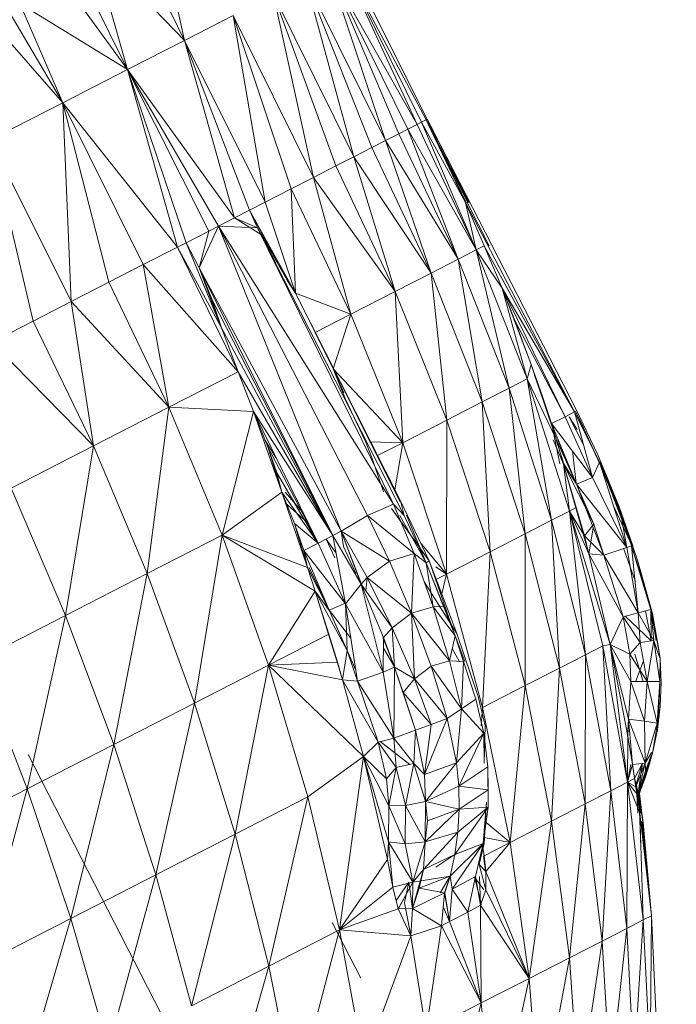
# Model space of a CAD drawing. Units: millimetres. Extents: x -1996 to 4724, y -1875 to 2877.
# Drawn here: x -213 to -207, y 753 to 764 of the extents above; entities that cross this region are included whole.
import ezdxf

# ---------------------------------------------------------------- set-up
doc = ezdxf.new("R2010")
doc.units = ezdxf.units.MM
doc.layers.add('A-GENM', color=13, linetype='Continuous', lineweight=9)
doc.layers.add('G-IMPT', color=8, linetype='Continuous', lineweight=9)

# ---------------------------------------------------------------- blocks, each defined once
blk = doc.blocks.new('Generic Models 1 - Generic Models 1-423074-Level 1')
at = {"layer": 'A-GENM', "lineweight": 30}
blk.add_arc((-3.265, 361.553), 70, 180, 316.66693, dxfattribs=at)
blk = doc.blocks.new('D- Arm Wheel - nut_DWG-V1-Level 1')
at = {"layer": 'G-IMPT'}
for p, q in [((68.607, 78.083), (67.162, 77.914)), ((67.162, 77.914), (68.607, 78.083)), ((68.656, 78.003), (67.162, 77.914)), ((68.656, 78.003), (67.213, 77.83)), ((67.162, 77.914), (66.097, 77.714)), ((67.162, 77.914), (66.183, 77.736)), ((67.162, 77.914), (66.194, 77.756)), ((66.195, 77.741), (67.162, 77.914)), ((67.162, 77.914), (66.196, 77.744)), ((67.162, 77.914), (66.196, 77.744)), ((67.162, 77.914), (67.213, 77.83)), ((63.959, 77.678), (64.315, 77.775)), ((63.959, 77.678), (64.279, 77.756)), ((63.979, 77.688), (64.466, 77.811)), ((63.979, 77.688), (64.315, 77.775)), ((63.979, 77.688), (64.279, 77.764)), ((63.979, 77.688), (64.279, 77.757)), ((63.999, 77.698), (64.466, 77.811)), ((64.281, 77.731), (64.707, 77.826)), ((64.281, 77.731), (64.426, 77.792)), ((64.466, 77.811), (64.315, 77.775)), ((64.426, 77.792), (64.466, 77.811)), ((64.466, 77.811), (64.714, 77.84)), ((64.707, 77.826), (64.466, 77.811)), ((64.707, 77.826), (64.925, 77.833)), ((64.707, 77.826), (65.144, 77.827)), ((64.707, 77.826), (64.717, 77.693)), ((64.964, 77.848), (64.714, 77.84)), ((65.144, 77.827), (64.717, 77.693)), ((64.925, 77.833), (65.144, 77.827)), ((64.964, 77.848), (65.214, 77.836)), ((65.144, 77.827), (64.964, 77.848)), ((65.144, 77.827), (65.134, 77.694)), ((65.144, 77.83), (65.462, 77.803)), ((65.144, 77.827), (65.57, 77.733)), ((65.462, 77.803), (65.214, 77.836)), ((65.456, 77.792), (65.462, 77.803)), ((65.456, 77.792), (65.57, 77.733)), ((65.462, 77.803), (65.704, 77.75)), ((65.514, 77.782), (65.462, 77.803)), ((65.89, 77.68), (65.514, 77.782)), ((65.567, 77.773), (65.704, 77.75)), ((65.89, 77.694), (65.567, 77.769)), ((65.892, 77.681), (65.568, 77.764)), ((65.57, 77.733), (65.704, 77.75)), ((65.666, 77.742), (65.704, 77.75)), ((65.89, 77.694), (65.704, 77.75)), ((65.89, 77.692), (65.704, 77.75)), ((65.784, 77.563), (67.213, 77.83)), ((66.194, 77.756), (65.89, 77.692)), ((66.195, 77.753), (65.89, 77.694)), ((66.195, 77.753), (65.89, 77.692)), ((66.194, 77.756), (65.892, 77.681)), ((67.213, 77.83), (66.097, 77.714)), ((67.213, 77.83), (66.097, 77.714)), ((66.195, 77.741), (66.194, 77.756)), ((66.195, 77.753), (66.194, 77.756)), ((66.196, 77.744), (66.195, 77.753)), ((68.753, 77.843), (67.213, 77.83)), ((67.213, 77.83), (67.314, 77.664)), ((68.753, 77.843), (67.314, 77.664)), ((63.308, 77.428), (63.959, 77.678)), ((63.455, 77.502), (63.999, 77.698)), ((63.569, 77.533), (63.959, 77.678)), ((63.959, 77.678), (64.281, 77.731)), ((63.959, 77.678), (64.283, 77.703)), ((63.959, 77.678), (64.003, 77.548)), ((64.283, 77.703), (63.977, 77.623)), ((64.003, 77.548), (64.281, 77.731)), ((64.048, 77.414), (64.287, 77.704)), ((64.312, 77.59), (64.281, 77.731)), ((64.281, 77.731), (64.717, 77.693)), ((64.312, 77.59), (64.717, 77.693)), ((64.439, 77.541), (64.72, 77.65)), ((64.443, 77.492), (64.717, 77.693)), ((65.134, 77.694), (64.717, 77.693)), ((64.729, 77.523), (64.717, 77.693)), ((64.729, 77.523), (65.134, 77.694)), ((65.123, 77.524), (65.57, 77.733)), ((65.123, 77.524), (65.134, 77.694)), ((65.57, 77.733), (65.134, 77.694)), ((65.892, 77.681), (65.57, 77.733)), ((65.827, 77.652), (65.57, 77.733)), ((65.596, 77.6), (65.57, 77.733)), ((65.89, 77.68), (65.572, 77.705)), ((65.796, 77.653), (65.572, 77.704)), ((65.741, 77.633), (65.572, 77.703)), ((65.827, 77.652), (65.596, 77.6)), ((65.892, 77.681), (65.666, 77.742)), ((65.89, 77.692), (65.666, 77.742)), ((65.741, 77.633), (65.899, 77.669)), ((65.741, 77.633), (65.796, 77.653)), ((65.784, 77.563), (66.097, 77.714)), ((65.784, 77.563), (65.899, 77.669)), ((65.784, 77.563), (67.314, 77.664)), ((65.827, 77.652), (65.784, 77.563)), ((66.096, 77.718), (65.796, 77.653)), ((66.076, 77.709), (65.796, 77.653)), ((65.796, 77.653), (65.89, 77.68)), ((65.899, 77.669), (65.796, 77.653)), ((65.827, 77.652), (66.097, 77.714)), ((65.827, 77.652), (65.892, 77.681)), ((65.887, 77.392), (67.314, 77.664)), ((66.096, 77.727), (65.89, 77.694)), ((66.096, 77.723), (65.89, 77.68)), ((66.096, 77.72), (65.89, 77.68)), ((65.89, 77.68), (65.89, 77.694)), ((65.89, 77.694), (65.89, 77.692)), ((65.892, 77.681), (65.89, 77.692)), ((66.096, 77.721), (65.892, 77.681)), ((66.097, 77.714), (65.892, 77.681)), ((65.899, 77.669), (66.076, 77.709)), ((65.899, 77.669), (66.076, 77.709)), ((66.098, 77.693), (65.899, 77.669)), ((66.098, 77.693), (65.899, 77.669)), ((66.453, 77.749), (66.076, 77.709)), ((66.196, 77.744), (66.183, 77.736)), ((68.898, 77.604), (67.314, 77.664)), ((67.464, 77.416), (67.314, 77.664)), ((63.308, 77.428), (64.003, 77.548)), ((64.003, 77.548), (63.328, 77.379)), ((63.427, 77.143), (64.003, 77.548)), ((64.312, 77.59), (64.003, 77.548)), ((64.056, 77.392), (64.003, 77.548)), ((64.056, 77.392), (64.312, 77.59)), ((64.443, 77.492), (64.312, 77.59)), ((65.784, 77.563), (64.357, 77.278)), ((65.784, 77.563), (64.374, 77.203)), ((64.726, 77.57), (64.501, 77.638)), ((65.596, 77.6), (65.123, 77.524)), ((65.596, 77.6), (65.302, 77.531)), ((65.784, 77.563), (65.302, 77.531)), ((65.596, 77.6), (65.741, 77.633)), ((65.784, 77.563), (65.596, 77.6)), ((65.597, 77.583), (65.784, 77.563)), ((65.741, 77.633), (65.784, 77.563)), ((65.784, 77.563), (65.887, 77.392)), ((68.898, 77.604), (67.464, 77.416)), ((62.91, 77.27), (63.455, 77.502)), ((63.308, 77.428), (63.569, 77.533)), ((63.671, 77.491), (63.339, 77.346)), ((64.443, 77.492), (64.056, 77.392)), ((64.357, 77.278), (65.302, 77.531)), ((64.357, 77.278), (65.123, 77.524)), ((64.357, 77.278), (64.729, 77.523)), ((64.357, 77.278), (64.443, 77.492)), ((64.729, 77.523), (64.443, 77.492)), ((64.729, 77.523), (65.123, 77.524)), ((65.302, 77.531), (65.123, 77.524)), ((65.302, 77.527), (65.123, 77.524)), ((62.457, 77.028), (63.328, 77.379)), ((62.556, 77.079), (63.304, 77.429)), ((63.328, 77.379), (62.621, 76.968)), ((62.705, 76.805), (63.328, 77.379)), ((63.304, 77.429), (62.897, 77.205)), ((63.308, 77.436), (62.91, 77.27)), ((62.91, 77.27), (63.308, 77.436)), ((63.308, 77.435), (62.951, 77.283)), ((62.951, 77.283), (63.308, 77.435)), ((62.951, 77.283), (63.304, 77.429)), ((62.951, 77.283), (63.308, 77.428)), ((63.308, 77.428), (63.002, 77.296)), ((63.002, 77.296), (63.328, 77.379)), ((63.304, 77.429), (63.003, 77.294)), ((63.308, 77.428), (63.328, 77.379)), ((63.427, 77.143), (63.328, 77.379)), ((63.423, 76.986), (64.056, 77.392)), ((64.056, 77.392), (63.427, 77.143)), ((64.357, 77.278), (64.056, 77.392)), ((64.374, 77.203), (65.887, 77.392)), ((65.887, 77.392), (64.481, 77.027)), ((67.464, 77.416), (65.887, 77.392)), ((65.887, 77.392), (66.042, 77.136)), ((67.464, 77.416), (66.042, 77.136)), ((69.09, 77.287), (67.464, 77.416)), ((67.464, 77.416), (67.663, 77.087)), ((62.91, 77.27), (62.38, 77.005)), ((62.951, 77.283), (62.456, 77.036)), ((62.456, 77.036), (62.951, 77.283)), ((62.91, 77.27), (62.456, 77.036)), ((62.91, 77.27), (62.456, 77.036)), ((62.457, 77.028), (63.002, 77.296)), ((62.951, 77.283), (62.457, 77.028)), ((62.556, 77.079), (63.003, 77.294)), ((62.951, 77.283), (62.556, 77.079)), ((62.951, 77.283), (62.91, 77.27)), ((62.91, 77.27), (62.951, 77.283)), ((62.951, 77.283), (63.002, 77.296)), ((62.951, 77.283), (63.003, 77.294)), ((62.992, 76.751), (64.357, 77.278)), ((63.423, 76.986), (64.357, 77.278)), ((64.357, 77.278), (64.374, 77.203)), ((69.09, 77.287), (67.663, 77.087)), ((63.427, 77.143), (62.705, 76.805)), ((62.992, 76.751), (64.374, 77.203)), ((63.427, 77.143), (63.111, 77.017)), ((63.238, 76.927), (63.427, 77.143)), ((63.423, 76.986), (63.427, 77.143)), ((64.374, 77.203), (64.481, 77.027)), ((66.042, 77.136), (64.481, 77.027)), ((64.64, 76.765), (66.042, 77.136)), ((66.248, 76.797), (66.042, 77.136)), ((67.663, 77.087), (66.042, 77.136)), ((62.556, 77.079), (61.94, 76.74)), ((62.457, 77.028), (61.95, 76.729)), ((62.556, 77.079), (62.074, 76.818)), ((62.457, 77.028), (62.379, 76.984)), ((62.457, 77.028), (62.621, 76.968)), ((62.992, 76.751), (64.481, 77.027)), ((63.1, 76.572), (64.481, 77.027)), ((64.64, 76.765), (64.481, 77.027)), ((66.248, 76.797), (67.663, 77.087)), ((67.91, 76.68), (67.663, 77.087)), ((69.327, 76.895), (67.663, 77.087)), ((62.38, 77.005), (61.918, 76.741)), ((62.621, 76.968), (61.95, 76.729)), ((62.621, 76.968), (62.007, 76.635)), ((62.09, 76.499), (62.621, 76.968)), ((62.503, 76.655), (63.111, 77.017)), ((63.423, 76.986), (62.503, 76.655)), ((63.238, 76.927), (62.503, 76.655)), ((62.705, 76.805), (62.621, 76.968)), ((63.111, 77.017), (62.705, 76.805)), ((63.423, 76.986), (62.949, 76.82)), ((63.238, 76.927), (62.949, 76.82)), ((63.423, 76.986), (62.992, 76.751)), ((63.238, 76.927), (62.992, 76.751)), ((63.238, 76.927), (63.111, 77.017)), ((63.422, 76.988), (63.151, 77.014)), ((63.423, 76.986), (63.238, 76.927)), ((63.422, 76.988), (63.239, 76.922)), ((63.422, 76.988), (63.239, 76.922)), ((62.004, 76.677), (62.28, 76.846)), ((67.91, 76.68), (69.327, 76.895)), ((58.998, 74.972), (61.918, 76.741)), ((59.841, 75.435), (61.95, 76.729)), ((60.28, 75.661), (61.95, 76.729)), ((60.711, 75.881), (61.95, 76.729)), ((61.641, 76.21), (62.992, 76.751)), ((62.074, 76.818), (61.94, 76.74)), ((62.007, 76.635), (61.95, 76.729)), ((62.133, 76.772), (62.004, 76.679)), ((62.09, 76.499), (62.705, 76.805)), ((62.255, 76.563), (62.705, 76.805)), ((62.699, 76.802), (62.36, 76.737)), ((62.502, 76.658), (62.699, 76.802)), ((62.949, 76.82), (62.503, 76.655)), ((62.503, 76.655), (62.705, 76.805)), ((62.992, 76.751), (62.503, 76.655)), ((62.992, 76.751), (62.949, 76.82)), ((62.992, 76.751), (62.949, 76.819)), ((62.992, 76.751), (63.1, 76.572)), ((63.1, 76.572), (64.64, 76.765)), ((63.262, 76.305), (64.64, 76.765)), ((64.64, 76.765), (66.248, 76.797)), ((64.85, 76.418), (64.64, 76.765)), ((64.85, 76.418), (66.248, 76.797)), ((67.91, 76.68), (66.248, 76.797)), ((66.502, 76.378), (66.248, 76.797)), ((60.711, 75.881), (62.007, 76.635)), ((61.037, 76.038), (62.007, 76.635)), ((62.09, 76.499), (62.007, 76.635)), ((62.505, 76.616), (62.151, 76.517)), ((62.254, 76.577), (62.499, 76.701)), ((62.255, 76.561), (62.502, 76.657)), ((62.255, 76.563), (62.503, 76.655)), ((62.258, 76.528), (62.503, 76.655)), ((67.91, 76.68), (66.502, 76.378)), ((67.91, 76.68), (66.822, 76.146)), ((67.91, 76.68), (67.014, 76.161)), ((67.91, 76.68), (67.181, 76.117)), ((67.91, 76.68), (68.202, 76.197)), ((67.91, 76.68), (69.61, 76.429)), ((61.485, 76.24), (62.255, 76.563)), ((61.641, 76.21), (63.1, 76.572)), ((61.641, 76.21), (62.255, 76.563)), ((61.751, 76.029), (63.1, 76.572)), ((62.255, 76.563), (61.813, 76.383)), ((62.255, 76.563), (62.09, 76.499)), ((63.262, 76.305), (63.1, 76.572)), ((61.485, 76.24), (62.09, 76.499)), ((61.595, 76.286), (62.117, 76.507)), ((61.595, 76.286), (61.936, 76.432)), ((61.813, 76.383), (62.09, 76.499)), ((62.117, 76.507), (61.936, 76.432)), ((63.262, 76.305), (64.85, 76.418)), ((63.476, 75.952), (64.85, 76.418)), ((66.502, 76.378), (64.85, 76.418)), ((65.111, 75.988), (64.85, 76.418)), ((68.202, 76.197), (69.61, 76.429)), ((61.485, 76.24), (61.813, 76.383)), ((61.751, 76.029), (63.262, 76.305)), ((61.915, 75.758), (63.262, 76.305)), ((63.476, 75.952), (63.262, 76.305)), ((66.502, 76.378), (65.111, 75.988)), ((66.502, 76.378), (66.31, 76.112)), ((66.469, 76.103), (66.502, 76.378)), ((66.66, 76.116), (66.502, 76.378)), ((66.502, 76.378), (66.822, 76.146)), ((60.329, 75.582), (61.641, 76.21)), ((60.711, 75.881), (61.485, 76.24)), ((60.711, 75.881), (61.641, 76.21)), ((61.485, 76.24), (61.037, 76.038)), ((61.485, 76.24), (61.298, 76.154)), ((61.641, 76.21), (61.485, 76.24)), ((61.641, 76.21), (61.751, 76.029)), ((61.298, 76.154), (61.037, 76.038)), ((66.148, 76.122), (65.727, 76.088)), ((65.968, 76.109), (65.727, 76.088)), ((65.942, 71.273), (73.905, 76.098)), ((65.942, 71.273), (73.905, 76.098)), ((65.968, 76.109), (65.95, 75.799)), ((66.148, 76.122), (65.968, 76.109)), ((65.968, 76.109), (66.192, 75.821)), ((66.531, 76.109), (66.099, 76.102)), ((66.533, 76.099), (66.099, 76.102)), ((66.148, 76.122), (66.533, 76.099)), ((66.148, 76.122), (66.192, 75.821)), ((66.148, 76.122), (66.669, 75.81)), ((66.148, 76.122), (66.432, 75.825)), ((66.755, 76.071), (66.531, 76.109)), ((66.883, 76.041), (66.533, 76.099)), ((67.033, 75.808), (66.533, 76.099)), ((66.533, 76.099), (66.669, 75.81)), ((66.533, 76.099), (66.9, 75.777)), ((66.534, 76.086), (66.66, 76.116)), ((66.66, 76.116), (66.822, 76.146)), ((66.661, 76.111), (66.822, 76.142)), ((67.014, 76.161), (66.755, 76.071)), ((66.822, 76.146), (66.755, 76.071)), ((66.822, 76.146), (67.014, 76.161)), ((67.181, 76.117), (66.88, 76.085)), ((67.181, 76.117), (66.883, 76.041)), ((67.015, 76.139), (66.892, 76.032)), ((67.173, 76.127), (66.892, 76.032)), ((67.181, 76.117), (67.014, 76.161)), ((68.202, 76.197), (67.181, 76.117)), ((67.181, 76.117), (67.261, 75.988)), ((68.202, 76.197), (67.261, 75.988)), ((68.202, 76.197), (67.375, 75.805)), ((68.202, 76.197), (67.425, 75.725)), ((68.202, 76.197), (68.539, 75.641)), ((68.202, 76.197), (69.934, 75.893)), ((60.329, 75.582), (61.751, 76.029)), ((60.439, 75.399), (61.751, 76.029)), ((60.711, 75.881), (61.037, 76.038)), ((61.915, 75.758), (61.751, 76.029)), ((65.3, 76.032), (64.999, 75.936)), ((65.029, 75.912), (65.378, 76.021)), ((65.141, 75.77), (65.378, 76.021)), ((65.3, 76.032), (65.691, 76.048)), ((65.378, 76.021), (65.727, 76.088)), ((65.378, 76.021), (65.727, 76.088)), ((65.378, 76.021), (65.691, 76.048)), ((65.71, 75.758), (65.378, 76.021)), ((65.378, 76.021), (65.95, 75.799)), ((65.95, 75.799), (65.727, 76.088)), ((67.261, 75.988), (66.883, 76.041)), ((66.883, 76.041), (67.033, 75.808)), ((61.915, 75.758), (63.476, 75.952)), ((62.132, 75.4), (63.476, 75.952)), ((65.111, 75.988), (63.476, 75.952)), ((63.742, 75.513), (63.476, 75.952)), ((65.111, 75.988), (63.742, 75.513)), ((64.999, 75.936), (64.357, 75.666)), ((64.645, 75.756), (65.029, 75.912)), ((65.141, 75.77), (65.029, 75.912)), ((65.111, 75.988), (65.303, 75.99)), ((67.261, 75.988), (67.033, 75.808)), ((67.261, 75.988), (67.375, 75.805)), ((60.711, 75.881), (60.28, 75.661)), ((60.329, 75.582), (60.711, 75.881)), ((65.71, 75.758), (65.95, 75.799)), ((66.192, 75.821), (65.95, 75.799)), ((66.138, 75.464), (65.95, 75.799)), ((66.138, 75.464), (66.192, 75.821)), ((66.192, 75.821), (66.432, 75.825)), ((66.338, 75.5), (66.192, 75.821)), ((66.56, 75.49), (66.192, 75.821)), ((66.56, 75.49), (66.432, 75.825)), ((66.848, 75.494), (66.432, 75.825)), ((66.669, 75.81), (66.432, 75.825)), ((66.848, 75.494), (66.669, 75.81)), ((66.814, 75.62), (66.669, 75.81)), ((66.669, 75.81), (66.9, 75.777)), ((67.033, 75.808), (66.9, 75.777)), ((67.375, 75.805), (67.033, 75.808)), ((67.375, 75.805), (67.076, 75.735)), ((67.375, 75.805), (67.078, 75.731)), ((67.375, 75.805), (67.233, 75.729)), ((67.425, 75.725), (67.375, 75.805)), ((59.84, 75.45), (60.276, 75.715)), ((60.439, 75.399), (61.915, 75.758)), ((60.605, 75.126), (61.915, 75.758)), ((62.132, 75.4), (61.915, 75.758)), ((64.382, 75.65), (64.644, 75.771)), ((64.645, 75.756), (64.382, 75.65)), ((64.649, 75.713), (64.517, 75.629)), ((64.645, 75.756), (65.141, 75.77)), ((64.647, 75.608), (64.645, 75.756)), ((64.647, 75.608), (65.141, 75.77)), ((65.141, 75.77), (64.717, 75.42)), ((65.141, 75.77), (65.253, 75.628)), ((65.141, 75.77), (65.71, 75.758)), ((65.253, 75.628), (65.71, 75.758)), ((66.138, 75.464), (65.71, 75.758)), ((65.855, 75.434), (65.71, 75.758)), ((67.078, 75.731), (66.9, 75.777)), ((67.076, 75.735), (66.9, 75.777)), ((67.082, 75.685), (66.9, 75.777)), ((67.048, 75.461), (66.9, 75.777)), ((66.989, 75.391), (66.9, 75.777)), ((67.078, 75.731), (67.048, 75.461)), ((67.425, 75.725), (67.078, 75.731)), ((67.267, 75.406), (67.078, 75.731)), ((67.425, 75.725), (67.267, 75.406)), ((67.551, 75.411), (67.425, 75.725)), ((67.425, 75.725), (68.539, 75.641)), ((59.032, 74.915), (60.329, 75.582)), ((59.06, 74.869), (60.329, 75.582)), ((59.116, 74.777), (60.329, 75.582)), ((59.841, 75.435), (60.28, 75.661)), ((60.329, 75.582), (59.841, 75.435)), ((60.329, 75.582), (60.28, 75.662)), ((60.329, 75.582), (60.28, 75.661)), ((60.439, 75.399), (60.329, 75.582)), ((64.357, 75.666), (63.617, 75.32)), ((64.382, 75.65), (63.617, 75.32)), ((63.64, 75.291), (64.382, 75.65)), ((63.838, 75.285), (64.357, 75.666)), ((64.382, 75.65), (64.084, 75.51)), ((64.093, 75.398), (64.382, 75.65)), ((64.647, 75.608), (64.093, 75.398)), ((64.647, 75.608), (64.178, 75.177)), ((64.647, 75.608), (64.382, 75.65)), ((64.647, 75.608), (64.717, 75.42)), ((64.717, 75.42), (65.253, 75.628)), ((64.86, 75.256), (65.253, 75.628)), ((65.253, 75.628), (65.325, 75.466)), ((65.253, 75.628), (65.855, 75.434)), ((67.551, 75.411), (68.539, 75.641)), ((63.742, 75.513), (62.132, 75.4)), ((62.401, 74.956), (63.742, 75.513)), ((63.742, 75.513), (63.435, 75.216)), ((63.64, 75.291), (64.084, 75.51)), ((63.742, 75.513), (63.675, 75.396)), ((63.742, 75.513), (63.952, 75.477)), ((63.742, 75.513), (63.807, 75.405)), ((64.093, 75.398), (64.084, 75.51)), ((66.138, 75.464), (66.338, 75.5)), ((66.138, 75.464), (66.56, 75.49)), ((66.56, 75.49), (66.193, 75.257)), ((66.338, 75.5), (66.56, 75.49)), ((66.56, 75.49), (66.848, 75.494)), ((66.56, 75.49), (66.989, 75.391)), ((66.56, 75.49), (66.596, 75.283)), ((67.267, 75.406), (66.848, 75.494)), ((67.048, 75.461), (66.848, 75.494)), ((66.848, 75.494), (66.989, 75.391)), ((58.998, 74.972), (59.839, 75.473)), ((59.004, 74.976), (59.838, 75.477)), ((59.004, 74.976), (59.838, 75.477)), ((59.005, 74.959), (59.841, 75.435)), ((59.032, 74.915), (59.841, 75.435)), ((59.116, 74.777), (60.439, 75.399)), ((59.139, 75.041), (59.839, 75.466)), ((59.139, 75.041), (59.841, 75.441)), ((59.171, 74.685), (60.439, 75.399)), ((59.254, 74.549), (60.439, 75.399)), ((59.261, 75.112), (59.84, 75.459)), ((59.841, 75.435), (59.261, 75.112)), ((59.841, 75.435), (59.574, 75.289)), ((59.577, 75.29), (59.841, 75.44)), ((59.577, 75.29), (59.734, 75.378)), ((60.605, 75.126), (60.439, 75.399)), ((60.605, 75.126), (62.132, 75.4)), ((60.824, 74.765), (62.132, 75.4)), ((62.401, 74.956), (62.132, 75.4)), ((64.093, 75.398), (63.552, 75.159)), ((64.093, 75.398), (63.64, 75.291)), ((64.093, 75.398), (64.178, 75.177)), ((64.178, 75.177), (64.717, 75.42)), ((64.86, 75.256), (64.717, 75.42)), ((64.86, 75.256), (65.325, 75.466)), ((65.013, 75.149), (65.325, 75.466)), ((65.325, 75.466), (65.397, 75.304)), ((65.325, 75.466), (65.855, 75.434)), ((65.397, 75.304), (65.855, 75.434)), ((65.746, 75.312), (66.138, 75.464)), ((65.746, 75.312), (65.855, 75.434)), ((66.138, 75.464), (65.855, 75.434)), ((66.138, 75.464), (66.193, 75.257)), ((66.587, 75.107), (66.989, 75.391)), ((66.989, 75.391), (66.596, 75.283)), ((67.267, 75.406), (66.989, 75.391)), ((67.278, 75.258), (66.989, 75.391)), ((67.058, 75.187), (66.989, 75.391)), ((67.267, 75.407), (66.993, 75.348)), ((67.267, 75.406), (67.048, 75.461)), ((67.551, 75.409), (67.211, 75.318)), ((67.551, 75.411), (67.267, 75.406)), ((67.278, 75.258), (67.267, 75.406)), ((67.278, 75.258), (67.551, 75.411)), ((67.543, 74.66), (67.551, 75.411)), ((67.551, 75.411), (68.919, 75.014)), ((59.005, 74.959), (59.577, 75.29)), ((59.139, 75.041), (59.577, 75.29)), ((59.574, 75.289), (59.261, 75.112)), ((63.011, 74.977), (63.617, 75.32)), ((63.097, 74.89), (63.617, 75.32)), ((63.64, 75.291), (63.157, 75.05)), ((63.64, 75.291), (63.159, 75.027)), ((63.64, 75.291), (63.163, 74.979)), ((63.64, 75.291), (63.552, 75.159)), ((63.64, 75.291), (63.617, 75.32)), ((64.756, 75.038), (65.397, 75.304)), ((65.013, 75.149), (65.397, 75.304)), ((65.397, 75.304), (65.746, 75.312)), ((65.397, 75.304), (65.496, 75.084)), ((65.496, 75.084), (65.746, 75.312)), ((65.803, 75.13), (65.746, 75.312)), ((65.746, 75.312), (66.193, 75.257)), ((66.596, 75.283), (66.193, 75.257)), ((66.208, 75.083), (66.596, 75.283)), ((66.587, 75.107), (66.596, 75.283)), ((67.195, 75.231), (66.993, 75.348)), ((67.211, 75.318), (66.993, 75.348)), ((64.178, 75.177), (63.552, 75.159)), ((64.178, 75.177), (63.651, 74.907)), ((64.178, 75.177), (63.838, 74.687)), ((64.178, 75.177), (64.86, 75.256)), ((64.178, 75.177), (64.343, 74.985)), ((64.343, 74.985), (64.86, 75.256)), ((64.756, 75.038), (64.86, 75.256)), ((65.013, 75.149), (64.86, 75.256)), ((65.544, 74.945), (65.762, 75.27)), ((65.803, 75.13), (66.193, 75.257)), ((66.208, 75.083), (66.193, 75.257)), ((67.058, 75.187), (66.587, 75.107)), ((67.058, 75.187), (66.77, 75.107)), ((67.278, 75.258), (67.058, 75.187)), ((67.543, 74.66), (67.058, 75.187)), ((67.278, 75.258), (67.543, 74.66)), ((58.998, 74.972), (59.261, 75.112)), ((59.005, 74.959), (59.261, 75.112)), ((59.213, 75.077), (59.005, 74.959)), ((59.254, 74.549), (60.605, 75.126)), ((59.337, 74.412), (60.605, 75.126)), ((60.605, 75.126), (59.447, 74.231)), ((60.824, 74.765), (60.605, 75.126)), ((63.552, 75.159), (63.051, 74.906)), ((63.552, 75.159), (63.188, 74.644)), ((63.552, 75.159), (63.651, 74.907)), ((64.756, 75.038), (65.013, 75.149)), ((64.756, 75.038), (65.496, 75.084)), ((65.496, 75.084), (64.816, 74.924)), ((64.929, 74.663), (65.496, 75.084)), ((65.803, 75.13), (65.496, 75.084)), ((65.551, 74.925), (65.496, 75.084)), ((65.551, 74.925), (65.803, 75.13)), ((65.711, 74.782), (66.77, 75.107)), ((65.711, 74.782), (66.587, 75.107)), ((65.711, 74.782), (66.208, 75.083)), ((65.929, 75.038), (65.803, 75.13)), ((66.208, 75.083), (65.803, 75.13)), ((66.208, 75.083), (65.929, 75.038)), ((66.208, 75.083), (66.587, 75.107)), ((66.77, 75.107), (66.587, 75.107)), ((67.543, 74.66), (66.77, 75.107)), ((58.998, 74.972), (57.368, 74.001)), ((58.998, 74.972), (59.139, 75.041)), ((59.005, 74.959), (58.998, 74.972)), ((59.005, 74.959), (58.998, 74.972)), ((59.005, 74.959), (59.139, 75.041)), ((60.26, 73.277), (63.159, 75.027)), ((60.893, 73.71), (63.016, 74.97)), ((60.916, 73.723), (63.011, 74.977)), ((63.159, 75.027), (63.011, 74.977)), ((63.159, 75.027), (63.051, 74.906)), ((63.838, 74.687), (64.343, 74.985)), ((64.343, 74.985), (63.912, 74.626)), ((64.343, 74.985), (64.756, 75.038)), ((64.343, 74.985), (64.453, 74.901)), ((64.453, 74.894), (64.752, 75.039)), ((64.756, 75.038), (64.453, 74.901)), ((64.752, 75.039), (64.454, 74.899)), ((64.752, 75.039), (64.564, 74.908)), ((64.756, 75.038), (64.816, 74.924)), ((65.929, 75.038), (65.551, 74.925)), ((65.711, 74.782), (65.929, 75.038)), ((67.543, 74.66), (68.919, 75.014)), ((59.005, 74.959), (57.396, 73.955)), ((59.032, 74.915), (57.396, 73.955)), ((59.06, 74.869), (57.396, 73.955)), ((59.06, 74.869), (57.48, 73.817)), ((59.032, 74.915), (59.005, 74.959)), ((59.032, 74.915), (59.06, 74.869)), ((59.116, 74.777), (59.06, 74.869)), ((60.26, 73.277), (63.051, 74.906)), ((60.272, 72.868), (63.051, 74.906)), ((60.824, 74.765), (62.401, 74.956)), ((61.095, 74.317), (62.401, 74.956)), ((62.401, 74.956), (61.678, 74.174)), ((62.401, 74.956), (62.558, 74.697)), ((62.401, 74.956), (62.9, 74.909)), ((62.401, 74.956), (62.415, 74.609)), ((63.051, 74.906), (63.188, 74.644)), ((63.651, 74.907), (63.188, 74.644)), ((63.371, 74.378), (63.651, 74.907)), ((63.838, 74.687), (63.651, 74.907)), ((63.912, 74.626), (64.816, 74.924)), ((63.912, 74.626), (64.453, 74.901)), ((64.816, 74.924), (64.128, 74.48)), ((64.453, 74.901), (64.816, 74.924)), ((64.929, 74.663), (64.816, 74.924)), ((64.927, 74.504), (65.551, 74.925)), ((65.551, 74.925), (64.929, 74.663)), ((65.711, 74.782), (65.551, 74.925)), ((67.472, 74.578), (68.033, 74.918)), ((59.116, 74.777), (57.48, 73.817)), ((59.116, 74.777), (59.171, 74.685)), ((60.824, 74.765), (59.447, 74.231)), ((60.824, 74.765), (59.556, 74.05)), ((60.824, 74.765), (59.692, 73.825)), ((60.824, 74.765), (61.095, 74.317)), ((62.587, 74.649), (62.93, 74.792)), ((64.829, 73.72), (65.711, 74.782)), ((64.927, 74.504), (65.711, 74.782)), ((65.711, 74.782), (66.177, 74.228)), ((65.711, 74.782), (67.543, 74.66)), ((59.171, 74.685), (57.48, 73.817)), ((59.254, 74.549), (59.171, 74.685)), ((63.838, 74.687), (63.371, 74.378)), ((63.838, 74.687), (63.912, 74.626)), ((63.977, 74.68), (63.838, 74.687)), ((64.929, 74.663), (64.128, 74.48)), ((64.929, 74.663), (64.617, 74.531)), ((64.927, 74.504), (64.929, 74.663)), ((66.177, 74.228), (67.543, 74.66)), ((67.543, 74.66), (67.975, 73.946)), ((67.543, 74.66), (69.339, 74.322)), ((60.272, 72.868), (63.188, 74.644)), ((62.417, 74.568), (61.982, 74.322)), ((62.587, 74.649), (62.417, 74.568)), ((63.371, 74.378), (63.188, 74.644)), ((63.911, 74.632), (63.371, 74.378)), ((63.912, 74.626), (63.371, 74.378)), ((63.912, 74.626), (63.425, 74.295)), ((63.804, 74.565), (63.531, 74.413)), ((63.912, 74.626), (64.128, 74.48)), ((64.207, 74.312), (64.816, 74.637)), ((64.207, 74.312), (64.483, 74.561)), ((64.617, 74.531), (64.816, 74.637)), ((59.254, 74.549), (57.48, 73.817)), ((59.254, 74.549), (57.618, 73.589)), ((59.254, 74.549), (59.337, 74.412)), ((64.128, 74.48), (63.425, 74.295)), ((64.128, 74.48), (63.515, 74.146)), ((63.602, 74.003), (64.128, 74.48)), ((64.02, 74.151), (64.617, 74.531)), ((64.207, 74.312), (64.12, 74.479)), ((64.617, 74.531), (64.128, 74.48)), ((64.617, 74.531), (64.207, 74.312)), ((64.617, 74.531), (64.213, 74.315)), ((64.927, 74.504), (64.46, 74.326)), ((64.927, 74.504), (64.617, 74.531)), ((64.927, 74.504), (64.745, 74.44)), ((64.829, 73.72), (64.927, 74.504)), ((59.337, 74.412), (57.618, 73.589)), ((59.337, 74.412), (59.447, 74.231)), ((60.272, 72.868), (63.371, 74.378)), ((60.724, 72.697), (63.371, 74.378)), ((63.531, 74.413), (63.371, 74.378)), ((63.371, 74.378), (63.425, 74.295)), ((63.606, 74.343), (63.466, 74.227)), ((64.02, 74.151), (64.746, 74.434)), ((64.745, 74.44), (64.46, 74.326)), ((64.829, 73.72), (64.745, 74.44)), ((61.095, 74.317), (59.692, 73.825)), ((61.095, 74.317), (59.828, 73.601)), ((60.724, 72.697), (63.425, 74.295)), ((61.095, 74.317), (60.916, 73.723)), ((61.048, 72.855), (63.425, 74.295)), ((61.095, 74.317), (61.312, 73.958)), ((61.095, 74.317), (61.678, 74.174)), ((61.333, 72.975), (63.425, 74.295)), ((61.678, 74.174), (61.982, 74.322)), ((61.678, 74.174), (61.923, 74.305)), ((61.782, 73.183), (63.425, 74.295)), ((62.187, 73.371), (63.425, 74.295)), ((63.515, 74.146), (63.425, 74.295)), ((63.466, 74.227), (63.655, 74.332)), ((63.602, 74.003), (64.213, 74.315)), ((63.775, 74.071), (64.207, 74.312)), ((63.776, 74.054), (64.213, 74.315)), ((64.02, 74.151), (64.46, 74.326)), ((64.02, 74.151), (64.213, 74.315)), ((64.829, 73.72), (64.46, 74.326)), ((67.975, 73.946), (69.339, 74.322)), ((59.447, 74.231), (57.618, 73.589)), ((59.447, 74.231), (57.811, 73.27)), ((59.556, 74.05), (59.447, 74.231)), ((61.312, 73.958), (61.678, 74.174)), ((62.187, 73.371), (63.515, 74.146)), ((62.546, 73.547), (63.515, 74.146)), ((62.809, 73.661), (63.515, 74.146)), ((63.007, 73.729), (63.515, 74.146)), ((63.327, 73.885), (63.515, 74.146)), ((63.502, 73.138), (64.02, 74.151)), ((63.602, 74.003), (63.515, 74.146)), ((64.02, 74.151), (63.776, 74.054)), ((64.829, 73.72), (64.02, 74.151)), ((64.829, 73.72), (66.177, 74.228)), ((66.177, 74.228), (66.621, 73.496)), ((66.177, 74.228), (67.975, 73.946)), ((59.556, 74.05), (57.811, 73.27)), ((59.692, 73.825), (59.556, 74.05)), ((63.007, 73.729), (63.776, 74.054)), ((63.776, 74.054), (63.327, 73.885)), ((63.502, 73.138), (63.776, 74.054)), ((63.776, 74.054), (63.602, 74.003)), ((60.893, 73.71), (61.312, 73.957)), ((60.916, 73.723), (61.312, 73.958)), ((63.004, 73.763), (63.205, 73.965)), ((63.119, 73.776), (63.313, 74.028)), ((63.327, 73.885), (63.602, 74.003)), ((63.639, 73.995), (63.448, 73.937)), ((66.621, 73.496), (67.975, 73.946)), ((67.975, 73.946), (68.447, 73.167)), ((67.975, 73.946), (69.796, 73.567)), ((63.007, 73.729), (63.327, 73.885)), ((59.692, 73.825), (57.811, 73.27)), ((59.692, 73.825), (58.057, 72.864)), ((59.828, 73.601), (59.692, 73.825)), ((60.916, 73.723), (59.828, 73.601)), ((60.916, 73.723), (59.987, 73.339)), ((60.916, 73.723), (60.083, 73.18)), ((60.916, 73.723), (60.643, 73.531)), ((60.916, 73.723), (60.793, 73.63)), ((62.187, 73.371), (63.007, 73.729)), ((63.007, 73.729), (62.546, 73.547)), ((63.007, 73.729), (62.809, 73.661)), ((63.502, 73.138), (63.007, 73.729)), ((60.643, 73.531), (60.793, 73.63)), ((62.472, 73.513), (62.651, 73.642)), ((62.809, 73.661), (62.546, 73.547)), ((63.502, 73.138), (64.829, 73.72)), ((64.829, 73.72), (65.28, 72.974)), ((64.829, 73.72), (66.621, 73.496)), ((59.828, 73.601), (58.057, 72.864)), ((59.987, 73.339), (59.828, 73.601)), ((60.083, 73.18), (60.643, 73.531)), ((60.26, 73.277), (60.643, 73.531)), ((62.187, 73.371), (62.546, 73.547)), ((60.26, 73.277), (60.615, 73.496)), ((65.28, 72.974), (66.621, 73.496)), ((66.621, 73.496), (67.104, 72.698)), ((66.621, 73.496), (68.447, 73.167)), ((59.987, 73.339), (58.057, 72.864)), ((59.987, 73.339), (58.355, 72.373)), ((60.083, 73.18), (59.987, 73.339)), ((60.175, 73.029), (60.33, 73.325)), ((61.782, 73.183), (62.187, 73.371)), ((62.187, 73.371), (62.205, 72.485)), ((62.187, 73.371), (63.502, 73.138)), ((60.083, 73.18), (60.26, 73.277)), ((60.175, 73.029), (60.26, 73.277)), ((60.272, 72.868), (60.26, 73.277)), ((60.083, 73.18), (58.355, 72.373)), ((60.083, 73.18), (60.175, 73.029)), ((60.523, 72.455), (61.782, 73.183)), ((61.782, 73.183), (60.732, 72.11)), ((61.333, 72.975), (61.782, 73.183)), ((61.782, 73.183), (62.205, 72.485)), ((62.205, 72.485), (63.502, 73.138)), ((63.502, 73.138), (63.96, 72.382)), ((63.502, 73.138), (65.28, 72.974)), ((67.104, 72.698), (68.447, 73.167)), ((60.175, 73.029), (58.355, 72.373)), ((58.703, 71.799), (60.175, 73.029)), ((60.272, 72.868), (60.175, 73.029)), ((61.333, 72.975), (60.47, 72.543)), ((61.333, 72.975), (60.523, 72.455)), ((61.333, 72.975), (60.724, 72.697)), ((61.333, 72.975), (61.048, 72.855)), ((63.96, 72.382), (65.28, 72.974)), ((65.28, 72.974), (65.773, 72.161)), ((65.28, 72.974), (67.104, 72.698)), ((58.057, 72.864), (58.355, 72.373)), ((58.703, 71.799), (60.272, 72.868)), ((60.331, 72.771), (60.272, 72.868)), ((60.272, 72.868), (60.724, 72.697)), ((61.048, 72.855), (60.724, 72.697)), ((58.703, 71.799), (60.331, 72.771)), ((60.47, 72.543), (60.331, 72.771)), ((60.331, 72.771), (60.724, 72.697)), ((60.47, 72.543), (60.724, 72.697)), ((65.773, 72.161), (67.104, 72.698)), ((67.104, 72.698), (67.625, 71.839)), ((67.104, 72.698), (68.955, 72.329)), ((60.47, 72.543), (58.703, 71.799)), ((60.47, 72.543), (60.523, 72.455)), ((62.205, 72.485), (60.732, 72.11)), ((62.205, 72.485), (60.941, 71.764)), ((62.205, 72.485), (61.173, 71.382)), ((62.205, 72.485), (62.666, 71.724)), ((62.205, 72.485), (63.96, 72.382)), ((60.523, 72.455), (58.703, 71.799)), ((60.523, 72.455), (59.098, 71.146)), ((60.523, 72.455), (60.732, 72.11)), ((62.666, 71.724), (63.96, 72.382)), ((63.96, 72.382), (64.46, 71.559)), ((63.96, 72.382), (65.773, 72.161)), ((58.355, 72.373), (56.863, 71.933)), ((58.355, 72.373), (57.126, 71.657)), ((58.355, 72.373), (57.429, 71.337)), ((58.703, 71.799), (58.355, 72.373)), ((67.625, 71.839), (68.955, 72.329)), ((60.732, 72.11), (59.098, 71.146)), ((60.732, 72.11), (60.941, 71.764)), ((64.46, 71.559), (65.773, 72.161)), ((65.773, 72.161), (66.303, 71.286)), ((65.773, 72.161), (67.625, 71.839)), ((58.703, 71.799), (57.429, 71.337)), ((58.703, 71.799), (57.603, 71.152)), ((58.703, 71.799), (57.749, 70.995)), ((58.094, 70.622), (58.703, 71.799)), ((59.098, 71.146), (58.703, 71.799)), ((60.941, 71.764), (59.098, 71.146)), ((60.941, 71.764), (61.173, 71.382)), ((66.303, 71.286), (67.625, 71.839)), ((69.496, 71.436), (67.625, 71.839)), ((68.179, 70.924), (67.625, 71.839)), ((61.173, 71.382), (62.666, 71.724)), ((61.404, 71), (62.666, 71.724)), ((62.666, 71.724), (61.656, 70.584)), ((62.666, 71.724), (63.169, 70.893)), ((62.666, 71.724), (64.46, 71.559)), ((63.169, 70.893), (64.46, 71.559)), ((64.46, 71.559), (64.997, 70.672)), ((64.46, 71.559), (66.303, 71.286)), ((61.173, 71.382), (59.098, 71.146)), ((61.173, 71.382), (59.54, 70.417)), ((61.173, 71.382), (61.404, 71)), ((64.997, 70.672), (66.303, 71.286)), ((68.179, 70.924), (66.303, 71.286)), ((66.868, 70.354), (66.303, 71.286)), ((58.094, 70.622), (59.098, 71.146)), ((59.098, 71.146), (58.189, 70.517)), ((59.098, 71.146), (58.327, 70.367)), ((59.098, 71.146), (59.54, 70.417)), ((61.404, 71), (59.54, 70.417)), ((61.404, 71), (61.656, 70.584))]:
    blk.add_line(p, q, dxfattribs=at)
blk = doc.blocks.new('D- Arm Wheel - nut_DWG-V2-Level 1')
at = {"layer": 'G-IMPT'}
for p, q in [((63.959, 77.678), (64.315, 77.775)), ((63.959, 77.678), (64.279, 77.756)), ((63.979, 77.688), (64.279, 77.766)), ((63.979, 77.688), (64.279, 77.764)), ((63.979, 77.688), (64.279, 77.764)), ((63.979, 77.688), (64.279, 77.757)), ((63.999, 77.698), (64.279, 77.766)), ((64.285, 77.733), (64.426, 77.792)), ((64.426, 77.792), (64.466, 77.811)), ((64.466, 77.811), (64.714, 77.84)), ((64.674, 77.824), (64.466, 77.811)), ((65.144, 77.827), (64.964, 77.848)), ((65.144, 77.83), (65.462, 77.803)), ((65.462, 77.803), (65.214, 77.836)), ((65.456, 77.792), (65.462, 77.803)), ((65.514, 77.782), (65.462, 77.803)), ((65.89, 77.68), (65.514, 77.782)), ((65.566, 77.78), (65.704, 77.75)), ((65.567, 77.773), (65.704, 77.75)), ((65.89, 77.694), (65.567, 77.769)), ((65.892, 77.681), (65.568, 77.764)), ((65.57, 77.733), (65.704, 77.75)), ((65.666, 77.742), (65.704, 77.75)), ((65.89, 77.694), (65.704, 77.75)), ((65.89, 77.692), (65.704, 77.75)), ((66.194, 77.756), (65.892, 77.681)), ((66.195, 77.753), (66.194, 77.756)), ((63.959, 77.678), (64.281, 77.731)), ((63.959, 77.678), (64.283, 77.703)), ((65.892, 77.681), (65.57, 77.733)), ((65.827, 77.652), (65.57, 77.733)), ((65.89, 77.68), (65.572, 77.705)), ((65.796, 77.653), (65.572, 77.704)), ((65.741, 77.633), (65.572, 77.703)), ((65.827, 77.652), (65.596, 77.6)), ((65.892, 77.681), (65.666, 77.742)), ((65.89, 77.692), (65.666, 77.742)), ((65.741, 77.633), (65.899, 77.669)), ((66.096, 77.718), (65.796, 77.653)), ((66.076, 77.709), (65.796, 77.653)), ((65.827, 77.652), (66.097, 77.714)), ((66.095, 77.735), (65.89, 77.692)), ((66.095, 77.734), (65.89, 77.694)), ((66.095, 77.733), (65.89, 77.692)), ((66.096, 77.727), (65.89, 77.694)), ((66.096, 77.723), (65.89, 77.68)), ((66.096, 77.72), (65.89, 77.68)), ((65.89, 77.68), (65.89, 77.694)), ((65.89, 77.694), (65.89, 77.692)), ((65.892, 77.681), (65.89, 77.692)), ((66.096, 77.721), (65.892, 77.681)), ((66.097, 77.714), (65.892, 77.681)), ((65.899, 77.669), (66.076, 77.709)), ((65.899, 77.669), (66.076, 77.709)), ((65.596, 77.6), (65.741, 77.633)), ((65.784, 77.563), (65.596, 77.6)), ((65.597, 77.583), (65.784, 77.563)), ((65.302, 77.531), (65.123, 77.524)), ((65.302, 77.527), (65.123, 77.524)), ((62.556, 77.079), (63.304, 77.429)), ((62.91, 77.27), (63.307, 77.439)), ((63.308, 77.436), (62.91, 77.27)), ((62.91, 77.27), (63.308, 77.436)), ((63.308, 77.435), (62.951, 77.283)), ((62.951, 77.283), (63.308, 77.435)), ((62.951, 77.283), (63.304, 77.429)), ((62.951, 77.283), (63.308, 77.428)), ((63.308, 77.428), (63.002, 77.296)), ((63.304, 77.429), (63.003, 77.294)), ((62.951, 77.283), (62.555, 77.085)), ((62.555, 77.085), (62.951, 77.283)), ((62.91, 77.27), (62.555, 77.092)), ((62.91, 77.27), (62.555, 77.087)), ((62.91, 77.27), (62.555, 77.087)), ((62.556, 77.076), (63.002, 77.296)), ((62.556, 77.079), (63.003, 77.294)), ((62.951, 77.283), (62.556, 77.079)), ((62.951, 77.283), (62.556, 77.079)), ((62.951, 77.283), (62.91, 77.27)), ((62.91, 77.27), (62.951, 77.283)), ((62.951, 77.283), (63.002, 77.296)), ((62.951, 77.283), (63.003, 77.294)), ((63.223, 76.916), (62.992, 76.751)), ((62.502, 76.658), (62.699, 76.802)), ((62.503, 76.655), (62.699, 76.8)), ((62.992, 76.751), (62.949, 76.82)), ((62.992, 76.751), (62.949, 76.819)), ((62.255, 76.561), (62.502, 76.657)), ((62.255, 76.563), (62.502, 76.654)), ((67.173, 76.116), (66.88, 76.085)), ((67.173, 76.115), (66.891, 76.043)), ((67.015, 76.139), (66.892, 76.032)), ((67.173, 76.127), (66.892, 76.032)), ((60.28, 75.661), (60.707, 75.934)), ((67.375, 75.805), (67.076, 75.735)), ((67.375, 75.805), (67.078, 75.731)), ((67.078, 75.731), (66.9, 75.777)), ((67.076, 75.735), (66.9, 75.777)), ((60.329, 75.582), (60.28, 75.662)), ((60.329, 75.582), (60.28, 75.661)), ((67.276, 75.259), (66.989, 75.391)), ((67.267, 75.406), (66.99, 75.391)), ((67.267, 75.407), (66.993, 75.348)), ((67.551, 75.409), (67.211, 75.318)), ((67.278, 75.259), (67.267, 75.406)), ((67.195, 75.231), (66.993, 75.348)), ((67.211, 75.318), (66.993, 75.348)), ((58.998, 74.972), (59.174, 75.065)), ((58.998, 74.972), (59.138, 75.056)), ((58.998, 74.972), (59.139, 75.041)), ((59.005, 74.959), (58.998, 74.972)), ((59.005, 74.959), (58.998, 74.972)), ((59.004, 74.976), (59.138, 75.057)), ((59.004, 74.976), (59.138, 75.057)), ((59.004, 74.976), (59.138, 75.057)), ((59.005, 74.959), (59.139, 75.041)), ((59.005, 74.959), (59.14, 75.039)), ((59.005, 74.959), (59.14, 75.037)), ((59.14, 75.036), (59.005, 74.959)), ((59.005, 74.959), (59.14, 75.036)), ((63.531, 74.413), (63.371, 74.378)), ((62.938, 73.75), (63.279, 73.984)), ((60.175, 73.029), (60.33, 73.325)), ((60.083, 73.18), (60.26, 73.277)), ((60.175, 73.029), (60.26, 73.277))]:
    blk.add_line(p, q, dxfattribs=at)
blk = doc.blocks.new('D- Arm Wheel - D- Arm Wheel-434854-Level 1')
at = {"layer": 'A-GENM', "lineweight": 30}
for radius, start, end in [(79, 44.67202, 135.32798), (77, 43.14595, 136.85405)]:
    blk.add_arc((0, 0), radius, start, end, dxfattribs=at)
at = {"rotation": 85.91272048596764}
for name in ['D- Arm Wheel - nut_DWG-V1-Level 1', 'D- Arm Wheel - nut_DWG-V2-Level 1']:
    blk.add_blockref(name, (17.007, -1.258), dxfattribs=at)

msp = doc.modelspace()

# ---------------------------------------------------------------- block references
at = {"layer": 'A-GENM', "lineweight": 30}
msp.add_blockref('Generic Models 1 - Generic Models 1-423074-Level 1', (-259, 464), dxfattribs=at)
at = {"layer": 'A-GENM', "rotation": 180}
msp.add_blockref('D- Arm Wheel - D- Arm Wheel-434854-Level 1', (-262.72, 825.552), dxfattribs=at)

doc.saveas('drawing.dxf')
